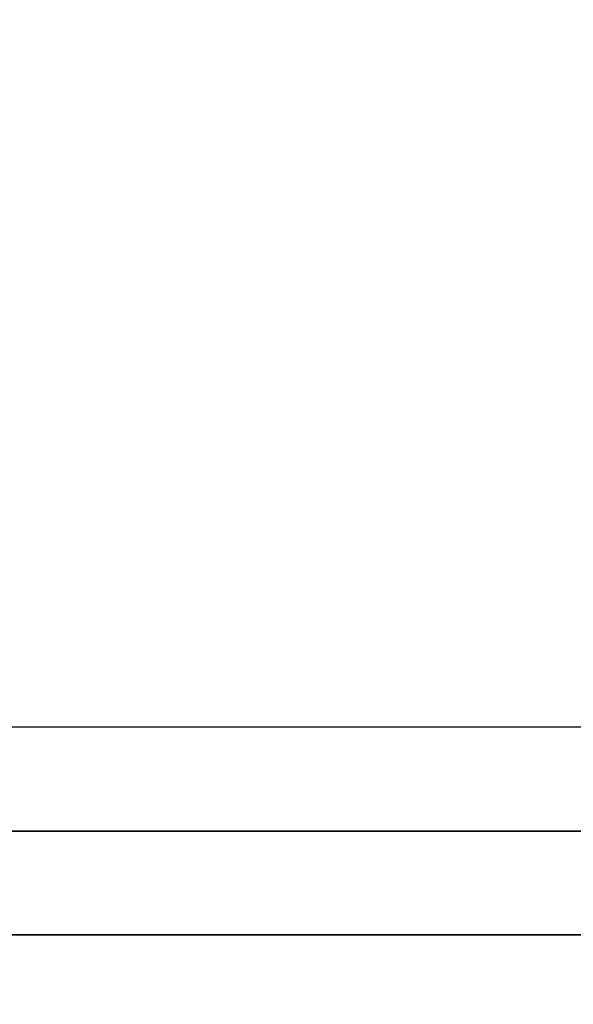
# Model space of a CAD drawing. Extents: x -104 to 104, y -21 to 21.
# Drawn here: x 87 to 88, y -13 to -10 of the extents above; entities that cross this region are included whole.
import ezdxf

# ---------------------------------------------------------------- set-up
doc = ezdxf.new("R2010")
doc.units = 0
doc.layers.add('3D-CASTIRON', color=251, linetype='CONTINUOUS')
doc.layers.add('3D-FLAT', color=7, linetype='CONTINUOUS')

msp = doc.modelspace()

# ---------------------------------------------------------------- linework, layer by layer
at = {"layer": '3D-CASTIRON'}
for points in [[(91.5, 0.55, 35), (79.5, 0.55, 35), (79.5, -12.95, 35), (91.5, -12.95, 35)], [(90.8592, -12.5739, 35.375), (86.3833, -7.6044, 35.375), (86.4303, -7.5631, 35.25), (90.741, -12.3449, 35)], [(86.8525, -7.8575, 36), (91.1408, -12.3261, 36), (91.2121, -12.5964, 35.375), (91.1408, -12.3261, 35.375)], [(80, -12.45, 35.375), (91, -12.45, 35.375), (90.75, -12.2, 35), (80.25, -12.2, 35)], [(79.75, -12.7, 35.375), (91.25, -12.7, 35.375), (91, -12.45, 35.375), (80, -12.45, 35.375)], [(79.75, -12.7, 35), (91.25, -12.7, 35), (91.25, -12.7, 35.375), (79.75, -12.7, 35.375)]]:
    msp.add_3dface(points, dxfattribs=at)
for points, invisible_edges in [([(91.1408, -12.3261, 35.375), (86.571, -7.4392, 35.375), (86.5241, -7.4805, 35.25), (90.9287, -12.1797, 35)], 1), ([(91.1408, -12.3261, 35.375), (86.8525, -7.8575, 36), (86.571, -7.4392, 35.375), (91.1408, -12.3261, 35.375)], 1), ([(90.8592, -12.5739, 35.375), (86.7624, -7.9368, 36), (86.3833, -7.6044, 35.375), (90.8592, -12.5739, 35.375)], 4), ([(86.7624, -7.9368, 36), (86.8544, -7.8559, 36), (91.1408, -12.3261, 36), (90.8592, -12.5739, 36)], 13), ([(86.7624, -7.9368, 36), (90.8592, -12.5739, 36), (91.1182, -12.679, 35.375), (90.8592, -12.5739, 35.375)], 8)]:
    msp.add_3dface(points, dxfattribs=dict(at, invisible_edges=invisible_edges))
at = {"layer": '3D-FLAT'}
for points in [[(103.5, 16.05, 25), (7.5, 16.05, 25), (7.5, -16.7, 25), (103.5, -16.7, 25)], [(103.5, 16.05, 27), (7.5, 16.05, 27), (7.5, -16.7, 27), (103.5, -16.7, 27)], [(103.4, 16.05, 24.9), (7.6, 16.05, 24.9), (7.6, -14.7, 24.9), (103.4, -14.7, 24.9)], [(103.4, 16.05, 3), (7.6, 16.05, 3), (7.6, -14.7, 3), (103.4, -14.7, 3)]]:
    msp.add_3dface(points, dxfattribs=at)

doc.saveas('drawing.dxf')
